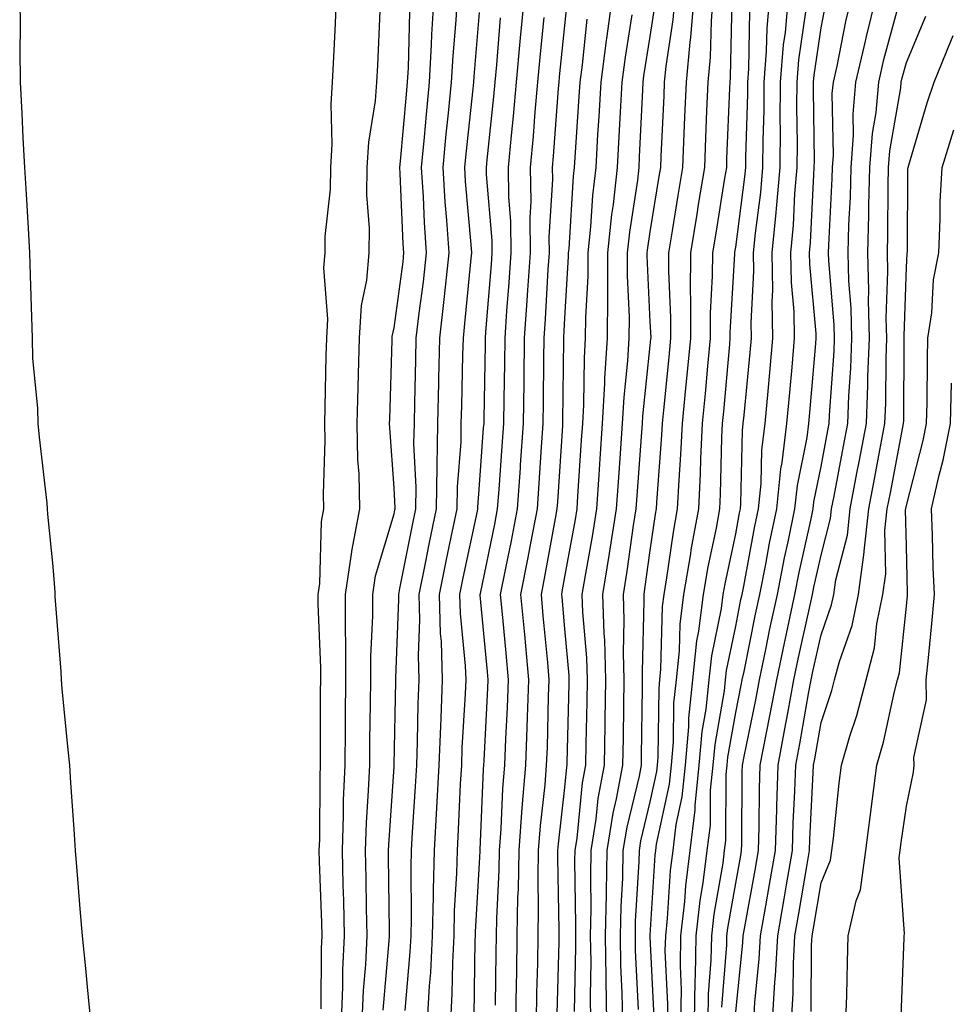
# Model space of a CAD drawing. Units: inches. Extents: x 952643 to 955283, y 7313738 to 7316378.
# Drawn here: x 954214 to 954323, y 7316194 to 7316309 of the extents above; entities that cross this region are included whole.
import ezdxf

# ---------------------------------------------------------------- set-up
doc = ezdxf.new("R2010")
doc.units = ezdxf.units.IN
doc.header["$MEASUREMENT"] = 0
doc.layers.add('Contour_95267313', color=7, linetype='Continuous', true_color=0x77a8eb)

msp = doc.modelspace()

# ---------------------------------------------------------------- linework, layer by layer
at = {"layer": 'Contour_95267313'}
for points in [[(954214.18, 7316311.92, 3280), (954214.23, 7316308.1, 3280), (954214.19, 7316305.77, 3280), (954214.24, 7316301.92, 3280), (954214.42, 7316298.29, 3280), (954214.56, 7316295.41, 3280), (954214.73, 7316291.92, 3280), (954214.93, 7316288.8, 3280), (954215.17, 7316284.81, 3280), (954215.35, 7316281.92, 3280), (954215.41, 7316279.28, 3280), (954215.57, 7316274.4, 3280), (954215.64, 7316271.92, 3280), (954215.7, 7316269.57, 3280), (954216.27, 7316263.7, 3280), (954216.32, 7316261.92, 3280), (954216.45, 7316260.32, 3280), (954217.35, 7316252.62, 3280), (954217.41, 7316251.92, 3280), (954217.45, 7316251.32, 3280), (954218.05, 7316245.19, 3280), (954218.3, 7316242.18, 3280), (954218.31, 7316241.92, 3280), (954218.31, 7316241.66, 3280), (954219.01, 7316232.88, 3280), (954219.03, 7316231.92, 3280), (954219.12, 7316230.85, 3280), (954219.84, 7316223.71, 3280), (954220, 7316221.92, 3280), (954220.12, 7316219.85, 3280), (954220.53, 7316214.41, 3280), (954220.67, 7316211.92, 3280), (954220.9, 7316209.06, 3280), (954221.23, 7316205.1, 3280), (954221.51, 7316201.92, 3280), (954221.89, 7316198.08, 3280), (954222.08, 7316195.96, 3280), (954222.49, 7316191.92, 3280)], [(954249.5, 7316193.37, 3280), (954249.52, 7316200.45, 3280), (954249.6, 7316201.92, 3280), (954249.56, 7316203.43, 3280), (954249.31, 7316210.66, 3280), (954249.28, 7316211.92, 3280), (954249.33, 7316213.19, 3280), (954249.36, 7316220.61, 3280), (954249.41, 7316221.92, 3280), (954249.42, 7316223.29, 3280), (954249.43, 7316230.55, 3280), (954249.44, 7316231.92, 3280), (954249.45, 7316233.31, 3280), (954249.14, 7316240.83, 3280), (954249.15, 7316241.92, 3280), (954249.34, 7316243.2, 3280), (954249.52, 7316250.45, 3280), (954249.81, 7316251.92, 3280), (954249.77, 7316253.64, 3280), (954249.97, 7316260, 3280), (954249.93, 7316261.92, 3280), (954249.98, 7316263.85, 3280), (954250.09, 7316269.87, 3280), (954250.15, 7316271.92, 3280), (954250.28, 7316274.15, 3280), (954249.81, 7316280.16, 3280), (954249.95, 7316281.92, 3280), (954249.98, 7316283.85, 3280), (954250.58, 7316289.4, 3280), (954250.61, 7316291.92, 3280), (954250.77, 7316294.64, 3280), (954250.65, 7316299.33, 3280), (954250.83, 7316301.92, 3280), (954250.97, 7316304.84, 3280), (954251.17, 7316308.8, 3280), (954251.31, 7316311.92, 3280)], [(954256.76, 7316193.21, 3277), (954257.47, 7316201.34, 3277), (954257.5, 7316201.92, 3277), (954257.49, 7316202.48, 3277), (954257.4, 7316211.27, 3277), (954257.39, 7316211.92, 3277), (954257.41, 7316212.56, 3277), (954258.05, 7316221.73, 3277), (954258.06, 7316221.91, 3277), (954258.06, 7316221.93, 3277), (954258.23, 7316231.74, 3277), (954258.24, 7316231.92, 3277), (954258.23, 7316232.1, 3277), (954258.6, 7316241.37, 3277), (954258.58, 7316241.92, 3277), (954258.71, 7316242.59, 3277), (954260.15, 7316249.82, 3277), (954260.58, 7316251.92, 3277), (954260.62, 7316254.49, 3277), (954260.37, 7316259.59, 3277), (954260.42, 7316261.92, 3277), (954260.47, 7316264.34, 3277), (954260.58, 7316269.39, 3277), (954260.64, 7316271.92, 3277), (954260.98, 7316274.84, 3277), (954261.47, 7316278.51, 3277), (954261.85, 7316281.92, 3277), (954261.6, 7316285.47, 3277), (954261.47, 7316288.5, 3277), (954261.25, 7316291.92, 3277), (954261.59, 7316295.46, 3277), (954261.83, 7316298.14, 3277), (954262.2, 7316301.92, 3277), (954262.43, 7316306.31, 3277), (954262.46, 7316307.5, 3277), (954262.72, 7316311.92, 3277)], [(954259.33, 7316193.19, 3276), (954259.94, 7316200.03, 3276), (954260.04, 7316201.92, 3276), (954260.08, 7316203.96, 3276), (954260.02, 7316209.95, 3276), (954260.07, 7316211.92, 3276), (954260.2, 7316214.06, 3276), (954260.55, 7316219.42, 3276), (954260.7, 7316221.92, 3276), (954260.79, 7316224.66, 3276), (954260.87, 7316229.1, 3276), (954260.98, 7316231.92, 3276), (954260.89, 7316234.76, 3276), (954261.06, 7316238.92, 3276), (954260.97, 7316241.92, 3276), (954261.71, 7316245.58, 3276), (954262.15, 7316247.81, 3276), (954263, 7316251.92, 3276), (954263.08, 7316256.9, 3276), (954263.08, 7316256.95, 3276), (954263.17, 7316261.92, 3276), (954263.27, 7316266.7, 3276), (954263.28, 7316267.15, 3276), (954263.39, 7316271.92, 3276), (954263.87, 7316276.09, 3276), (954264.05, 7316277.92, 3276), (954264.5, 7316281.92, 3276), (954264.23, 7316285.74, 3276), (954264.04, 7316287.91, 3276), (954263.78, 7316291.92, 3276), (954264.15, 7316295.81, 3276), (954264.43, 7316298.29, 3276), (954264.78, 7316301.92, 3276), (954264.94, 7316305.02, 3276), (954265.32, 7316309.18, 3276), (954265.47, 7316311.92, 3276)], [(954267.42, 7316192.55, 3273), (954267.55, 7316201.42, 3273), (954267.57, 7316201.92, 3273), (954267.58, 7316202.39, 3273), (954268.05, 7316210.45, 3273), (954268.13, 7316211.85, 3273), (954268.13, 7316212, 3273), (954268.51, 7316221.46, 3273), (954268.55, 7316221.92, 3273), (954268.57, 7316222.44, 3273), (954269.03, 7316230.94, 3273), (954269.07, 7316231.92, 3273), (954268.98, 7316232.85, 3273), (954268.14, 7316241.83, 3273), (954268.13, 7316241.92, 3273), (954268.15, 7316242.02, 3273), (954269.83, 7316250.14, 3273), (954270.17, 7316251.92, 3273), (954270.33, 7316254.2, 3273), (954270.7, 7316259.27, 3273), (954270.88, 7316261.92, 3273), (954270.92, 7316264.79, 3273), (954271, 7316268.97, 3273), (954271.05, 7316271.92, 3273), (954271.26, 7316275.13, 3273), (954271.53, 7316278.44, 3273), (954271.75, 7316281.92, 3273), (954271.72, 7316285.59, 3273), (954271.48, 7316288.49, 3273), (954271.44, 7316291.92, 3273), (954271.78, 7316295.65, 3273), (954272.02, 7316297.95, 3273), (954272.37, 7316301.92, 3273), (954272.82, 7316306.69, 3273), (954272.85, 7316307.12, 3273), (954273.3, 7316311.92, 3273)], [(954277.14, 7316192.83, 3269), (954277.36, 7316201.23, 3269), (954277.37, 7316201.92, 3269), (954277.39, 7316202.59, 3269), (954277.22, 7316211.09, 3269), (954277.23, 7316211.92, 3269), (954277.29, 7316212.68, 3269), (954278.05, 7316219.29, 3269), (954278.28, 7316221.69, 3269), (954278.33, 7316221.92, 3269), (954278.33, 7316222.2, 3269), (954278.54, 7316231.44, 3269), (954278.55, 7316231.92, 3269), (954278.53, 7316232.4, 3269), (954278.05, 7316237.87, 3269), (954277.71, 7316241.58, 3269), (954277.68, 7316241.92, 3269), (954277.74, 7316242.23, 3269), (954278.05, 7316243.96, 3269), (954279.27, 7316250.7, 3269), (954279.47, 7316251.92, 3269), (954279.56, 7316253.44, 3269), (954280, 7316259.97, 3269), (954280.14, 7316261.92, 3269), (954280.27, 7316264.13, 3269), (954280.33, 7316269.64, 3269), (954280.46, 7316271.92, 3269), (954280.48, 7316274.35, 3269), (954280.76, 7316279.21, 3269), (954280.78, 7316281.92, 3269), (954281.1, 7316284.97, 3269), (954281.32, 7316288.65, 3269), (954281.69, 7316291.92, 3269), (954281.92, 7316295.79, 3269), (954282.06, 7316297.91, 3269), (954282.29, 7316301.92, 3269), (954282.92, 7316306.79, 3269), (954282.94, 7316307.02, 3269), (954283.62, 7316311.92, 3269)], [(954282.95, 7316191.92, 3266), (954282.87, 7316196.74, 3266), (954282.87, 7316197.09, 3266), (954282.81, 7316201.92, 3266), (954282.9, 7316206.77, 3266), (954282.9, 7316207.07, 3266), (954283.01, 7316211.92, 3266), (954283.7, 7316216.27, 3266), (954284.11, 7316217.98, 3266), (954284.84, 7316221.92, 3266), (954284.9, 7316225.07, 3266), (954284.94, 7316228.81, 3266), (954285, 7316231.92, 3266), (954284.91, 7316235.06, 3266), (954285, 7316238.88, 3266), (954284.91, 7316241.92, 3266), (954285.34, 7316244.62, 3266), (954286.1, 7316249.97, 3266), (954286.41, 7316251.92, 3266), (954286.52, 7316253.46, 3266), (954287.06, 7316260.93, 3266), (954287.13, 7316261.92, 3266), (954287.18, 7316262.79, 3266), (954288.05, 7316271.06, 3266), (954288.13, 7316271.84, 3266), (954288.14, 7316271.92, 3266), (954288.14, 7316272.01, 3266), (954288.05, 7316273.83, 3266), (954287.69, 7316281.56, 3266), (954287.69, 7316281.92, 3266), (954287.72, 7316282.25, 3266), (954288.05, 7316284.4, 3266), (954289.1, 7316290.87, 3266), (954289.27, 7316291.92, 3266), (954289.33, 7316293.2, 3266), (954289.66, 7316300.31, 3266), (954289.73, 7316301.92, 3266), (954289.91, 7316303.78, 3266), (954290.74, 7316309.23, 3266), (954290.95, 7316311.92, 3266)], [(954284.83, 7316191.92, 3265), (954284.77, 7316195.2, 3265), (954284.6, 7316198.47, 3265), (954284.55, 7316201.92, 3265), (954284.62, 7316205.35, 3265), (954284.82, 7316208.69, 3265), (954284.89, 7316211.92, 3265), (954285.33, 7316214.65, 3265), (954286.77, 7316220.64, 3265), (954287.01, 7316221.92, 3265), (954287.02, 7316222.95, 3265), (954287.14, 7316231.01, 3265), (954287.15, 7316231.92, 3265), (954287.12, 7316232.84, 3265), (954287.34, 7316241.21, 3265), (954287.32, 7316241.92, 3265), (954287.42, 7316242.55, 3265), (954288.05, 7316247.04, 3265), (954288.66, 7316251.31, 3265), (954288.77, 7316251.92, 3265), (954288.8, 7316252.68, 3265), (954289.41, 7316260.56, 3265), (954289.47, 7316261.92, 3265), (954289.62, 7316263.49, 3265), (954290.25, 7316269.72, 3265), (954290.45, 7316271.92, 3265), (954290.46, 7316274.34, 3265), (954290.21, 7316279.76, 3265), (954290.22, 7316281.92, 3265), (954290.64, 7316284.51, 3265), (954291.31, 7316288.65, 3265), (954291.85, 7316291.92, 3265), (954292.01, 7316295.89, 3265), (954292.11, 7316297.86, 3265), (954292.29, 7316301.92, 3265), (954292.72, 7316306.59, 3265), (954292.81, 7316307.16, 3265), (954293.2, 7316311.92, 3265)], [(954286.67, 7316193.3, 3264), (954286.32, 7316200.2, 3264), (954286.3, 7316201.92, 3264), (954286.33, 7316203.63, 3264), (954286.74, 7316210.61, 3264), (954286.77, 7316211.92, 3264), (954286.95, 7316213.03, 3264), (954288.05, 7316217.6, 3264), (954288.82, 7316221.15, 3264), (954288.9, 7316221.92, 3264), (954288.98, 7316222.85, 3264), (954289.07, 7316230.9, 3264), (954289.17, 7316231.92, 3264), (954289.3, 7316233.17, 3264), (954289.48, 7316240.49, 3264), (954289.66, 7316241.92, 3264), (954289.99, 7316243.86, 3264), (954290.76, 7316249.22, 3264), (954291.24, 7316251.92, 3264), (954291.42, 7316255.29, 3264), (954291.64, 7316258.32, 3264), (954291.82, 7316261.92, 3264), (954292.22, 7316266.09, 3264), (954292.37, 7316267.6, 3264), (954292.78, 7316271.92, 3264), (954292.8, 7316276.67, 3264), (954292.77, 7316277.2, 3264), (954292.8, 7316281.92, 3264), (954293.53, 7316286.44, 3264), (954293.71, 7316287.58, 3264), (954294.42, 7316291.92, 3264), (954294.57, 7316295.4, 3264), (954294.69, 7316298.57, 3264), (954294.84, 7316301.92, 3264), (954295.11, 7316304.86, 3264), (954295.2, 7316309.07, 3264), (954295.43, 7316311.92, 3264)], [(954291.64, 7316191.92, 3261), (954291.71, 7316195.58, 3261), (954291.58, 7316198.39, 3261), (954291.64, 7316201.92, 3261), (954292.09, 7316205.96, 3261), (954292.2, 7316207.77, 3261), (954292.72, 7316211.92, 3261), (954293.31, 7316216.66, 3261), (954293.31, 7316217.18, 3261), (954293.79, 7316221.92, 3261), (954294.12, 7316225.84, 3261), (954294.58, 7316228.46, 3261), (954294.94, 7316231.92, 3261), (954295.24, 7316234.73, 3261), (954296.38, 7316240.25, 3261), (954296.59, 7316241.92, 3261), (954296.8, 7316243.17, 3261), (954298.05, 7316249.02, 3261), (954298.51, 7316251.47, 3261), (954298.6, 7316251.92, 3261), (954298.67, 7316252.53, 3261), (954298.84, 7316261.12, 3261), (954298.94, 7316261.92, 3261), (954299.04, 7316262.9, 3261), (954299.73, 7316270.24, 3261), (954299.89, 7316271.92, 3261), (954299.85, 7316273.72, 3261), (954300.18, 7316279.79, 3261), (954300.15, 7316281.92, 3261), (954300.36, 7316284.23, 3261), (954300.99, 7316288.98, 3261), (954301.24, 7316291.92, 3261), (954301.27, 7316295.14, 3261), (954301.37, 7316298.6, 3261), (954301.4, 7316301.92, 3261), (954301.68, 7316305.55, 3261), (954301.73, 7316308.24, 3261), (954302.06, 7316311.92, 3261)], [(954293.23, 7316191.92, 3260), (954293.3, 7316196.67, 3260), (954293.35, 7316197.22, 3260), (954293.44, 7316201.92, 3260), (954293.9, 7316206.07, 3260), (954294.26, 7316208.13, 3260), (954294.73, 7316211.92, 3260), (954295.1, 7316214.87, 3260), (954295.12, 7316219, 3260), (954295.42, 7316221.92, 3260), (954295.63, 7316224.34, 3260), (954296.73, 7316230.6, 3260), (954296.87, 7316231.92, 3260), (954296.98, 7316232.99, 3260), (954298.05, 7316238.18, 3260), (954298.67, 7316241.3, 3260), (954298.81, 7316241.92, 3260), (954299, 7316242.87, 3260), (954300.27, 7316249.7, 3260), (954300.74, 7316251.92, 3260), (954301.04, 7316254.91, 3260), (954301.13, 7316258.85, 3260), (954301.5, 7316261.92, 3260), (954301.85, 7316265.72, 3260), (954302.05, 7316267.91, 3260), (954302.42, 7316271.92, 3260), (954302.34, 7316276.21, 3260), (954302.41, 7316277.56, 3260), (954302.34, 7316281.92, 3260), (954302.78, 7316286.65, 3260), (954302.84, 7316287.13, 3260), (954303.25, 7316291.92, 3260), (954303.29, 7316296.68, 3260), (954303.28, 7316297.15, 3260), (954303.32, 7316301.92, 3260), (954303.67, 7316306.3, 3260), (954303.88, 7316307.75, 3260), (954304.25, 7316311.92, 3260)], [(954298.05, 7316193.02, 3257), (954298.89, 7316201.09, 3257), (954298.93, 7316201.92, 3257), (954299.11, 7316202.99, 3257), (954300.34, 7316209.63, 3257), (954300.74, 7316211.92, 3257), (954300.81, 7316214.69, 3257), (954300.84, 7316219.12, 3257), (954300.93, 7316221.92, 3257), (954301.61, 7316225.49, 3257), (954302.1, 7316227.87, 3257), (954302.86, 7316231.92, 3257), (954303.75, 7316236.21, 3257), (954304.16, 7316238.03, 3257), (954304.99, 7316241.92, 3257), (954305.5, 7316244.47, 3257), (954306.89, 7316250.76, 3257), (954307.13, 7316251.92, 3257), (954307.22, 7316252.76, 3257), (954308.05, 7316256.88, 3257), (954308.85, 7316261.12, 3257), (954309.01, 7316261.92, 3257), (954309.05, 7316262.92, 3257), (954309.58, 7316270.39, 3257), (954309.64, 7316271.92, 3257), (954309.6, 7316273.47, 3257), (954308.97, 7316281.01, 3257), (954308.94, 7316281.92, 3257), (954308.97, 7316282.83, 3257), (954309.35, 7316290.62, 3257), (954309.39, 7316291.92, 3257), (954309.49, 7316293.36, 3257), (954309.37, 7316300.6, 3257), (954309.49, 7316301.92, 3257), (954309.92, 7316303.78, 3257), (954310.95, 7316309.02, 3257), (954311.66, 7316311.92, 3257)], [(954300.16, 7316191.92, 3256), (954300.29, 7316194.16, 3256), (954300.8, 7316199.17, 3256), (954300.95, 7316201.92, 3256), (954301.58, 7316205.44, 3256), (954302.03, 7316207.94, 3256), (954302.73, 7316211.92, 3256), (954302.86, 7316216.73, 3256), (954302.86, 7316217.11, 3256), (954303.01, 7316221.92, 3256), (954303.82, 7316226.15, 3256), (954304.15, 7316228.02, 3256), (954304.88, 7316231.92, 3256), (954305.42, 7316234.54, 3256), (954306.78, 7316240.65, 3256), (954307.05, 7316241.92, 3256), (954307.22, 7316242.76, 3256), (954308.05, 7316246.52, 3256), (954309.16, 7316250.8, 3256), (954309.28, 7316251.92, 3256), (954309.57, 7316253.44, 3256), (954310.69, 7316259.29, 3256), (954311.18, 7316261.92, 3256), (954311.31, 7316265.18, 3256), (954311.55, 7316268.42, 3256), (954311.67, 7316271.92, 3256), (954311.59, 7316275.46, 3256), (954311.32, 7316278.65, 3256), (954311.23, 7316281.92, 3256), (954311.32, 7316285.19, 3256), (954311.49, 7316288.48, 3256), (954311.58, 7316291.92, 3256), (954311.85, 7316295.72, 3256), (954311.81, 7316298.16, 3256), (954312.14, 7316301.92, 3256), (954313.24, 7316306.73, 3256), (954313.37, 7316307.25, 3256), (954314.51, 7316311.92, 3256)], [(954272.3, 7316191.92, 3271), (954272.38, 7316196.25, 3271), (954272.4, 7316197.57, 3271), (954272.47, 7316201.92, 3271), (954272.55, 7316206.43, 3271), (954272.6, 7316207.36, 3271), (954272.68, 7316211.92, 3271), (954273.05, 7316216.92, 3271), (954273.46, 7316221.92, 3271), (954273.64, 7316226.34, 3271), (954273.67, 7316227.53, 3271), (954273.83, 7316231.92, 3271), (954273.34, 7316237.21, 3271), (954272.9, 7316241.92, 3271), (954273.75, 7316246.22, 3271), (954274.06, 7316247.93, 3271), (954274.82, 7316251.92, 3271), (954275.03, 7316254.94, 3271), (954275.32, 7316259.18, 3271), (954275.5, 7316261.92, 3271), (954275.54, 7316264.43, 3271), (954275.59, 7316269.46, 3271), (954275.63, 7316271.92, 3271), (954275.78, 7316274.19, 3271), (954276.1, 7316279.97, 3271), (954276.23, 7316281.92, 3271), (954276.21, 7316283.76, 3271), (954276.63, 7316290.5, 3271), (954276.61, 7316291.92, 3271), (954276.73, 7316293.23, 3271), (954277.29, 7316301.16, 3271), (954277.36, 7316301.92, 3271), (954277.42, 7316302.55, 3271), (954278.05, 7316308.55, 3271), (954278.37, 7316311.6, 3271)], [(954281.08, 7316191.92, 3267), (954281.03, 7316194.9, 3267), (954281.11, 7316198.86, 3267), (954281.06, 7316201.92, 3267), (954281.13, 7316204.99, 3267), (954281.07, 7316208.91, 3267), (954281.14, 7316211.92, 3267), (954281.71, 7316215.58, 3267), (954281.96, 7316218.02, 3267), (954282.67, 7316221.92, 3267), (954282.76, 7316226.62, 3267), (954282.77, 7316227.2, 3267), (954282.84, 7316231.92, 3267), (954282.71, 7316236.58, 3267), (954282.65, 7316237.33, 3267), (954282.49, 7316241.92, 3267), (954283.27, 7316246.69, 3267), (954283.35, 7316247.22, 3267), (954284.09, 7316251.92, 3267), (954284.35, 7316255.62, 3267), (954284.55, 7316258.42, 3267), (954284.8, 7316261.92, 3267), (954284.97, 7316265, 3267), (954285.42, 7316269.29, 3267), (954285.59, 7316271.92, 3267), (954285.6, 7316274.37, 3267), (954285.37, 7316279.24, 3267), (954285.38, 7316281.92, 3267), (954285.64, 7316284.34, 3267), (954286.57, 7316290.43, 3267), (954286.73, 7316291.92, 3267), (954286.8, 7316293.17, 3267), (954287.16, 7316301.03, 3267), (954287.21, 7316301.92, 3267), (954287.31, 7316302.66, 3267), (954288.05, 7316307.27, 3267), (954288.67, 7316311.3, 3267)], [(954288.5, 7316192.36, 3263), (954288.05, 7316201.82, 3263), (954288.05, 7316201.92, 3263), (954288.05, 7316202, 3263), (954288.62, 7316211.35, 3263), (954288.69, 7316211.92, 3263), (954288.78, 7316212.65, 3263), (954290.3, 7316219.67, 3263), (954290.53, 7316221.92, 3263), (954290.76, 7316224.63, 3263), (954290.81, 7316229.16, 3263), (954291.1, 7316231.92, 3263), (954291.46, 7316235.32, 3263), (954291.53, 7316238.44, 3263), (954291.97, 7316241.92, 3263), (954292.78, 7316246.65, 3263), (954292.84, 7316247.13, 3263), (954293.72, 7316251.92, 3263), (954293.94, 7316256.04, 3263), (954293.98, 7316257.85, 3263), (954294.17, 7316261.92, 3263), (954294.51, 7316265.46, 3263), (954294.79, 7316268.66, 3263), (954295.09, 7316271.92, 3263), (954295.11, 7316274.86, 3263), (954295.35, 7316279.22, 3263), (954295.36, 7316281.92, 3263), (954295.75, 7316284.23, 3263), (954296.79, 7316290.66, 3263), (954297, 7316291.92, 3263), (954297.03, 7316292.93, 3263), (954297.37, 7316301.23, 3263), (954297.4, 7316301.92, 3263), (954297.44, 7316302.52, 3263), (954297.64, 7316311.51, 3263)], [(954296.41, 7316193.56, 3258), (954297.01, 7316200.88, 3258), (954297.03, 7316201.92, 3258), (954297.13, 7316202.83, 3258), (954298.05, 7316208.07, 3258), (954298.65, 7316211.32, 3258), (954298.75, 7316211.92, 3258), (954298.77, 7316212.64, 3258), (954298.83, 7316221.14, 3258), (954298.85, 7316221.92, 3258), (954299.05, 7316222.92, 3258), (954300.4, 7316229.57, 3258), (954300.84, 7316231.92, 3258), (954301.58, 7316235.45, 3258), (954302.07, 7316237.9, 3258), (954302.93, 7316241.92, 3258), (954303.78, 7316246.19, 3258), (954304.2, 7316248.07, 3258), (954304.99, 7316251.92, 3258), (954305.28, 7316254.69, 3258), (954306.41, 7316260.28, 3258), (954306.61, 7316261.92, 3258), (954306.73, 7316263.23, 3258), (954307.43, 7316271.31, 3258), (954307.49, 7316271.92, 3258), (954307.48, 7316272.49, 3258), (954306.73, 7316280.6, 3258), (954306.71, 7316281.92, 3258), (954306.83, 7316283.15, 3258), (954307.19, 7316291.06, 3258), (954307.26, 7316291.92, 3258), (954307.27, 7316292.7, 3258), (954307.16, 7316301.03, 3258), (954307.17, 7316301.92, 3258), (954307.23, 7316302.74, 3258), (954308.05, 7316308.27, 3258), (954308.66, 7316311.31, 3258)], [(954302.38, 7316191.92, 3255), (954302.65, 7316196.51, 3255), (954302.72, 7316197.25, 3255), (954302.97, 7316201.92, 3255), (954303.73, 7316206.24, 3255), (954304.01, 7316207.88, 3255), (954304.71, 7316211.92, 3255), (954304.8, 7316215.17, 3255), (954304.99, 7316218.86, 3255), (954305.08, 7316221.92, 3255), (954305.56, 7316224.41, 3255), (954306.63, 7316230.5, 3255), (954306.9, 7316231.92, 3255), (954307.1, 7316232.87, 3255), (954308.05, 7316237.17, 3255), (954309.28, 7316240.68, 3255), (954309.53, 7316241.92, 3255), (954309.78, 7316243.64, 3255), (954311.14, 7316248.84, 3255), (954311.46, 7316251.92, 3255), (954312.26, 7316256.13, 3255), (954312.51, 7316257.46, 3255), (954313.36, 7316261.92, 3255), (954313.54, 7316266.43, 3255), (954313.55, 7316267.42, 3255), (954313.71, 7316271.92, 3255), (954313.61, 7316276.36, 3255), (954313.65, 7316277.52, 3255), (954313.53, 7316281.92, 3255), (954313.65, 7316286.32, 3255), (954313.66, 7316287.52, 3255), (954313.76, 7316291.92, 3255), (954314.06, 7316295.91, 3255), (954314.49, 7316298.35, 3255), (954314.8, 7316301.92, 3255), (954315.39, 7316304.57, 3255), (954317.16, 7316311.03, 3255)], [(954251.86, 7316191.92, 3279), (954252.03, 7316195.9, 3279), (954252.04, 7316197.93, 3279), (954252.23, 7316201.92, 3279), (954252.14, 7316206.01, 3279), (954252.07, 7316207.9, 3279), (954251.98, 7316211.92, 3279), (954252.12, 7316216, 3279), (954252.13, 7316217.83, 3279), (954252.29, 7316221.92, 3279), (954252.34, 7316226.2, 3279), (954252.34, 7316227.64, 3279), (954252.38, 7316231.92, 3279), (954252.4, 7316236.26, 3279), (954252.34, 7316237.63, 3279), (954252.36, 7316241.92, 3279), (954253.07, 7316246.9, 3279), (954253.09, 7316246.96, 3279), (954254.03, 7316251.92, 3279), (954253.93, 7316256.04, 3279), (954253.81, 7316257.68, 3279), (954253.73, 7316261.92, 3279), (954253.83, 7316266.14, 3279), (954253.88, 7316267.75, 3279), (954253.98, 7316271.92, 3279), (954254.21, 7316275.76, 3279), (954254.86, 7316278.73, 3279), (954255.12, 7316281.92, 3279), (954255.17, 7316284.81, 3279), (954254.86, 7316288.73, 3279), (954254.9, 7316291.92, 3279), (954255.08, 7316294.89, 3279), (954255.87, 7316299.74, 3279), (954256.03, 7316301.92, 3279), (954256.12, 7316303.85, 3279), (954256.42, 7316310.28, 3279)], [(954254.28, 7316191.92, 3278), (954254.44, 7316195.53, 3278), (954254.71, 7316198.58, 3278), (954254.87, 7316201.92, 3278), (954254.8, 7316205.18, 3278), (954254.76, 7316208.63, 3278), (954254.68, 7316211.92, 3278), (954254.8, 7316215.17, 3278), (954255.06, 7316218.93, 3278), (954255.18, 7316221.92, 3278), (954255.21, 7316224.77, 3278), (954255.29, 7316229.16, 3278), (954255.32, 7316231.92, 3278), (954255.33, 7316234.65, 3278), (954255.55, 7316239.42, 3278), (954255.56, 7316241.92, 3278), (954255.87, 7316244.1, 3278), (954258.05, 7316251.37, 3278), (954258.14, 7316251.83, 3278), (954258.16, 7316251.92, 3278), (954258.16, 7316252.03, 3278), (954258.05, 7316254.4, 3278), (954257.53, 7316261.41, 3278), (954257.52, 7316261.92, 3278), (954257.54, 7316262.43, 3278), (954257.82, 7316271.68, 3278), (954257.82, 7316271.92, 3278), (954257.83, 7316272.14, 3278), (954258.05, 7316273.15, 3278), (954259.09, 7316280.89, 3278), (954259.19, 7316281.92, 3278), (954259.12, 7316282.99, 3278), (954258.76, 7316291.2, 3278), (954258.72, 7316291.92, 3278), (954258.79, 7316292.66, 3278), (954259.49, 7316300.48, 3278), (954259.62, 7316301.92, 3278), (954259.72, 7316303.59, 3278), (954259.87, 7316310.1, 3278)], [(954261.97, 7316191.92, 3275), (954262.19, 7316196.06, 3275), (954262.34, 7316197.64, 3275), (954262.55, 7316201.92, 3275), (954262.66, 7316206.52, 3275), (954262.65, 7316207.32, 3275), (954262.76, 7316211.92, 3275), (954263.05, 7316216.92, 3275), (954263.32, 7316221.92, 3275), (954263.5, 7316226.48, 3275), (954263.55, 7316227.42, 3275), (954263.72, 7316231.92, 3275), (954263.58, 7316236.39, 3275), (954263.48, 7316237.35, 3275), (954263.35, 7316241.92, 3275), (954264.14, 7316245.82, 3275), (954264.74, 7316248.6, 3275), (954265.42, 7316251.92, 3275), (954265.46, 7316254.51, 3275), (954265.88, 7316259.75, 3275), (954265.91, 7316261.92, 3275), (954265.96, 7316264.01, 3275), (954266.1, 7316269.97, 3275), (954266.15, 7316271.92, 3275), (954266.34, 7316273.63, 3275), (954267.02, 7316280.89, 3275), (954267.14, 7316281.92, 3275), (954267.07, 7316282.9, 3275), (954266.42, 7316290.28, 3275), (954266.31, 7316291.92, 3275), (954266.47, 7316293.51, 3275), (954267.29, 7316301.15, 3275), (954267.36, 7316301.92, 3275), (954267.4, 7316302.57, 3275), (954268.05, 7316310.07, 3275)], [(954264.68, 7316191.92, 3274), (954264.86, 7316195.12, 3274), (954264.91, 7316198.78, 3274), (954265.06, 7316201.92, 3274), (954265.13, 7316204.84, 3274), (954265.38, 7316209.25, 3274), (954265.45, 7316211.92, 3274), (954265.59, 7316214.38, 3274), (954265.83, 7316219.7, 3274), (954265.96, 7316221.92, 3274), (954266.03, 7316223.94, 3274), (954266.41, 7316230.27, 3274), (954266.47, 7316231.92, 3274), (954266.42, 7316233.55, 3274), (954265.8, 7316239.67, 3274), (954265.75, 7316241.92, 3274), (954266.14, 7316243.84, 3274), (954267.79, 7316251.66, 3274), (954267.84, 7316251.92, 3274), (954267.84, 7316252.13, 3274), (954268.05, 7316254.73, 3274), (954268.53, 7316261.44, 3274), (954268.57, 7316261.92, 3274), (954268.58, 7316262.44, 3274), (954268.74, 7316271.23, 3274), (954268.75, 7316271.92, 3274), (954268.8, 7316272.68, 3274), (954269.43, 7316280.54, 3274), (954269.51, 7316281.92, 3274), (954269.51, 7316283.38, 3274), (954268.87, 7316291.1, 3274), (954268.86, 7316291.92, 3274), (954268.94, 7316292.81, 3274), (954269.73, 7316300.24, 3274), (954269.88, 7316301.92, 3274), (954270.06, 7316303.94, 3274), (954270.52, 7316309.45, 3274)], [(954269.92, 7316193.79, 3272), (954269.99, 7316199.98, 3272), (954270.03, 7316201.92, 3272), (954270.06, 7316203.94, 3272), (954270.36, 7316209.61, 3272), (954270.4, 7316211.92, 3272), (954270.59, 7316214.46, 3272), (954270.78, 7316219.19, 3272), (954271.01, 7316221.92, 3272), (954271.13, 7316225, 3272), (954271.32, 7316228.65, 3272), (954271.45, 7316231.92, 3272), (954271.16, 7316235.03, 3272), (954270.76, 7316239.2, 3272), (954270.52, 7316241.92, 3272), (954271.12, 7316244.99, 3272), (954271.78, 7316248.19, 3272), (954272.49, 7316251.92, 3272), (954272.83, 7316256.7, 3272), (954272.85, 7316257.11, 3272), (954273.19, 7316261.92, 3272), (954273.26, 7316266.71, 3272), (954273.26, 7316267.13, 3272), (954273.33, 7316271.92, 3272), (954273.64, 7316276.33, 3272), (954273.7, 7316277.57, 3272), (954274, 7316281.92, 3272), (954273.96, 7316286.02, 3272), (954274.08, 7316287.95, 3272), (954274.03, 7316291.92, 3272), (954274.36, 7316295.61, 3272), (954274.56, 7316298.43, 3272), (954274.87, 7316301.92, 3272), (954275.14, 7316304.84, 3272), (954275.63, 7316309.5, 3272)], [(954279.19, 7316193.06, 3268), (954279.33, 7316200.64, 3268), (954279.31, 7316201.92, 3268), (954279.34, 7316203.21, 3268), (954279.22, 7316210.74, 3268), (954279.25, 7316211.92, 3268), (954279.48, 7316213.35, 3268), (954280.12, 7316219.85, 3268), (954280.5, 7316221.92, 3268), (954280.54, 7316224.42, 3268), (954280.65, 7316229.32, 3268), (954280.7, 7316231.92, 3268), (954280.62, 7316234.49, 3268), (954280.15, 7316239.82, 3268), (954280.08, 7316241.92, 3268), (954280.48, 7316244.36, 3268), (954281.27, 7316248.7, 3268), (954281.78, 7316251.92, 3268), (954282.05, 7316255.92, 3268), (954282.18, 7316257.79, 3268), (954282.47, 7316261.92, 3268), (954282.73, 7316266.6, 3268), (954282.74, 7316267.23, 3268), (954283.02, 7316271.92, 3268), (954283.06, 7316276.92, 3268), (954283.09, 7316281.92, 3268), (954283.55, 7316286.42, 3268), (954283.72, 7316287.59, 3268), (954284.21, 7316291.92, 3268), (954284.42, 7316295.55, 3268), (954284.55, 7316298.42, 3268), (954284.75, 7316301.92, 3268), (954285.13, 7316304.84, 3268), (954285.93, 7316309.8, 3268)], [(954290.07, 7316191.92, 3262), (954290.1, 7316193.97, 3262), (954289.81, 7316200.16, 3262), (954289.85, 7316201.92, 3262), (954290.07, 7316203.94, 3262), (954290.41, 7316209.56, 3262), (954290.71, 7316211.92, 3262), (954291.08, 7316214.95, 3262), (954291.78, 7316218.19, 3262), (954292.16, 7316221.92, 3262), (954292.55, 7316226.42, 3262), (954292.56, 7316227.41, 3262), (954293.02, 7316231.92, 3262), (954293.5, 7316236.47, 3262), (954293.73, 7316237.6, 3262), (954294.28, 7316241.92, 3262), (954294.83, 7316245.14, 3262), (954295.79, 7316249.66, 3262), (954296.2, 7316251.92, 3262), (954296.29, 7316253.67, 3262), (954296.44, 7316260.31, 3262), (954296.52, 7316261.92, 3262), (954296.65, 7316263.32, 3262), (954297.35, 7316271.22, 3262), (954297.42, 7316271.92, 3262), (954297.42, 7316272.55, 3262), (954297.94, 7316281.81, 3262), (954297.94, 7316281.92, 3262), (954297.95, 7316282.01, 3262), (954298.05, 7316282.59, 3262), (954299.14, 7316290.83, 3262), (954299.23, 7316291.92, 3262), (954299.24, 7316293.11, 3262), (954299.47, 7316300.5, 3262), (954299.48, 7316301.92, 3262), (954299.6, 7316303.47, 3262), (954299.72, 7316310.25, 3262)], [(954294.81, 7316191.92, 3259), (954294.86, 7316195.11, 3259), (954295.18, 7316199.05, 3259), (954295.24, 7316201.92, 3259), (954295.52, 7316204.45, 3259), (954296.57, 7316210.43, 3259), (954296.75, 7316211.92, 3259), (954296.89, 7316213.08, 3259), (954296.94, 7316220.81, 3259), (954297.05, 7316221.92, 3259), (954297.13, 7316222.84, 3259), (954298.05, 7316228.08, 3259), (954298.7, 7316231.27, 3259), (954298.82, 7316231.92, 3259), (954299.03, 7316232.9, 3259), (954300.37, 7316239.6, 3259), (954300.87, 7316241.92, 3259), (954301.58, 7316245.45, 3259), (954302.03, 7316247.93, 3259), (954302.86, 7316251.92, 3259), (954303.34, 7316256.62, 3259), (954303.5, 7316257.37, 3259), (954304.06, 7316261.92, 3259), (954304.4, 7316265.58, 3259), (954304.65, 7316268.52, 3259), (954304.95, 7316271.92, 3259), (954304.9, 7316275.07, 3259), (954304.58, 7316278.45, 3259), (954304.52, 7316281.92, 3259), (954304.83, 7316285.15, 3259), (954304.99, 7316288.86, 3259), (954305.26, 7316291.92, 3259), (954305.28, 7316294.69, 3259), (954305.22, 7316299.09, 3259), (954305.25, 7316301.92, 3259), (954305.45, 7316304.52, 3259), (954306.28, 7316310.15, 3259)], [(954304.6, 7316191.92, 3254), (954304.8, 7316195.18, 3254), (954304.82, 7316198.69, 3254), (954304.98, 7316201.92, 3254), (954305.45, 7316204.52, 3254), (954306.41, 7316210.28, 3254), (954306.69, 7316211.92, 3254), (954306.73, 7316213.24, 3254), (954307.13, 7316221, 3254), (954307.16, 7316221.92, 3254), (954307.31, 7316222.67, 3254), (954308.05, 7316226.91, 3254), (954309.31, 7316230.66, 3254), (954309.64, 7316231.92, 3254), (954310.2, 7316234.06, 3254), (954311.68, 7316238.29, 3254), (954312.42, 7316241.92, 3254), (954313.11, 7316246.86, 3254), (954313.11, 7316246.98, 3254), (954313.63, 7316251.92, 3254), (954314.34, 7316255.63, 3254), (954314.95, 7316258.82, 3254), (954315.54, 7316261.92, 3254), (954315.64, 7316264.33, 3254), (954315.66, 7316269.53, 3254), (954315.75, 7316271.92, 3254), (954315.69, 7316274.28, 3254), (954315.88, 7316279.75, 3254), (954315.82, 7316281.92, 3254), (954315.88, 7316284.09, 3254), (954315.9, 7316289.77, 3254), (954315.96, 7316291.92, 3254), (954316.1, 7316293.87, 3254), (954317.4, 7316301.26, 3254), (954317.44, 7316301.92, 3254), (954317.56, 7316302.41, 3254), (954318.05, 7316304.21, 3254), (954320.31, 7316309.66, 3254)], [(954274.71, 7316191.92, 3270), (954274.77, 7316195.2, 3270), (954274.87, 7316198.73, 3270), (954274.92, 7316201.92, 3270), (954274.97, 7316204.99, 3270), (954274.91, 7316208.78, 3270), (954274.95, 7316211.92, 3270), (954275.17, 7316214.8, 3270), (954275.73, 7316219.6, 3270), (954275.91, 7316221.92, 3270), (954275.99, 7316223.98, 3270), (954276.14, 7316230.01, 3270), (954276.21, 7316231.92, 3270), (954276.03, 7316233.95, 3270), (954275.52, 7316239.4, 3270), (954275.29, 7316241.92, 3270), (954275.75, 7316244.22, 3270), (954276.93, 7316250.8, 3270), (954277.14, 7316251.92, 3270), (954277.2, 7316252.77, 3270), (954277.8, 7316261.67, 3270), (954277.82, 7316261.92, 3270), (954277.82, 7316262.15, 3270), (954277.91, 7316271.78, 3270), (954277.91, 7316271.92, 3270), (954277.92, 7316272.04, 3270), (954278.05, 7316274.28, 3270), (954278.48, 7316281.49, 3270), (954278.48, 7316281.92, 3270), (954278.53, 7316282.4, 3270), (954279.06, 7316290.91, 3270), (954279.17, 7316291.92, 3270), (954279.24, 7316293.11, 3270), (954279.73, 7316300.24, 3270), (954279.83, 7316301.92, 3270), (954280.09, 7316303.96, 3270), (954280.66, 7316309.31, 3270)], [(954306.9, 7316193.07, 3253), (954306.95, 7316200.82, 3253), (954307.01, 7316201.92, 3253), (954307.16, 7316202.8, 3253), (954308.05, 7316208.11, 3253), (954309.16, 7316210.8, 3253), (954309.32, 7316211.92, 3253), (954309.5, 7316213.37, 3253), (954310.16, 7316219.81, 3253), (954310.43, 7316221.92, 3253), (954311.43, 7316225.29, 3253), (954312.24, 7316227.73, 3253), (954313.33, 7316231.92, 3253), (954314.3, 7316235.67, 3253), (954314.59, 7316238.47, 3253), (954315.3, 7316241.92, 3253), (954315.64, 7316244.33, 3253), (954315.54, 7316249.41, 3253), (954315.8, 7316251.92, 3253), (954316.17, 7316253.81, 3253), (954317.65, 7316261.51, 3253), (954317.72, 7316261.92, 3253), (954317.74, 7316262.24, 3253), (954317.78, 7316271.64, 3253), (954317.79, 7316271.92, 3253), (954317.78, 7316272.19, 3253), (954318.05, 7316280.22, 3253), (954318.13, 7316281.84, 3253), (954318.15, 7316281.92, 3253), (954318.16, 7316282.02, 3253), (954318.23, 7316291.74, 3253), (954318.24, 7316291.92, 3253), (954318.32, 7316292.19, 3253), (954320.49, 7316299.48, 3253), (954321.3, 7316301.92, 3253), (954323.26, 7316306.71, 3253), (954323.52, 7316307.39, 3253)], [(954310.97, 7316191.92, 3252), (954311.06, 7316194.92, 3252), (954311.14, 7316198.84, 3252), (954311.22, 7316201.92, 3252), (954312.15, 7316206.02, 3252), (954312.68, 7316207.3, 3252), (954313.31, 7316211.92, 3252), (954313.83, 7316216.14, 3252), (954314.09, 7316217.97, 3252), (954314.6, 7316221.92, 3252), (954315.38, 7316224.59, 3252), (954316.66, 7316230.53, 3252), (954317.02, 7316231.92, 3252), (954317.24, 7316232.74, 3252), (954318.05, 7316240.53, 3252), (954318.18, 7316241.79, 3252), (954318.19, 7316241.92, 3252), (954318.19, 7316242.06, 3252), (954318.05, 7316247.55, 3252), (954317.96, 7316251.84, 3252), (954317.97, 7316251.92, 3252), (954317.99, 7316251.98, 3252), (954318.05, 7316252.31, 3252), (954320.02, 7316259.95, 3252), (954320.42, 7316261.92, 3252), (954320.48, 7316264.36, 3252), (954320.51, 7316269.46, 3252), (954320.57, 7316271.92, 3252), (954321.02, 7316274.89, 3252), (954321.22, 7316278.75, 3252), (954321.83, 7316281.92, 3252), (954322.01, 7316285.88, 3252), (954322.02, 7316287.95, 3252), (954322.22, 7316291.92, 3252), (954323.62, 7316296.35, 3252)], [(954317.43, 7316192.54, 3251), (954317.78, 7316201.64, 3251), (954317.78, 7316201.92, 3251), (954317.84, 7316202.14, 3251), (954317.19, 7316211.06, 3251), (954317.31, 7316211.92, 3251), (954317.39, 7316212.58, 3251), (954318.05, 7316217.1, 3251), (954318.89, 7316221.08, 3251), (954318.95, 7316221.92, 3251), (954318.93, 7316222.8, 3251), (954320.41, 7316229.56, 3251), (954320.38, 7316231.92, 3251), (954320.62, 7316234.49, 3251), (954321.07, 7316238.9, 3251), (954321.34, 7316241.92, 3251), (954321.2, 7316245.08, 3251), (954321.12, 7316248.85, 3251), (954320.99, 7316251.92, 3251), (954321.85, 7316255.71, 3251), (954322.34, 7316257.63, 3251), (954323.23, 7316261.92, 3251), (954323.33, 7316266.64, 3251)]]:
    msp.add_polyline3d(points, dxfattribs=at)

doc.saveas('drawing.dxf')
